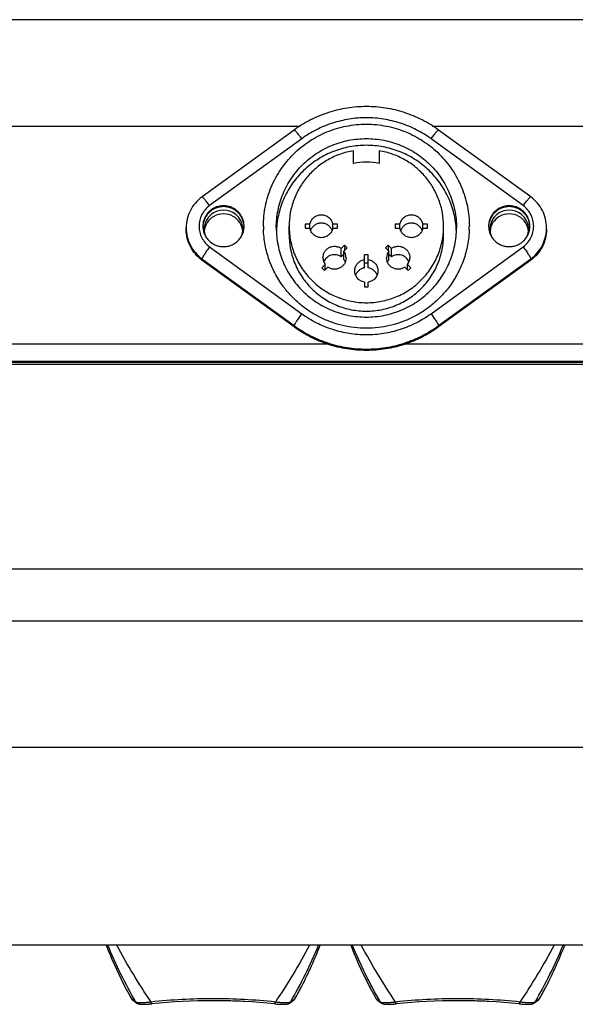
# Model space of a CAD drawing. Units: millimetres. Extents: x 16922 to 18643, y -9887 to -9011.
# Drawn here: x 17324 to 17367, y -9089 to -9013 of the extents above; entities that cross this region are included whole.
import ezdxf

# ---------------------------------------------------------------- set-up
doc = ezdxf.new("R2010")
doc.units = ezdxf.units.MM
doc.header["$LTSCALE"] = 30.734
doc.layers.get('0').update_dxf_attribs({"linetype": 'CONTINUOUS'})
doc.layers.add('02___PRT_ALL_AXES', color=7, linetype='CONTINUOUS')

msp = doc.modelspace()

# ---------------------------------------------------------------- linework, layer by layer
at = {"color": 7, "linetype": 'Continuous'}
for p, q in [((17734.198, -9012.789), (17024.198, -9012.789)), ((17307.828, -9021.064), (17345.567, -9021.064)), ((17355.828, -9021.064), (17604.448, -9021.064)), ((17345.087, -9021.364), (17337.928, -9026.563)), ((17363.467, -9026.563), (17356.308, -9021.364)), ((17345.675, -9022.042), (17338.516, -9027.241)), ((17362.88, -9027.241), (17355.72, -9022.042)), ((17345.948, -9028.692), (17345.948, -9028.99)), ((17346.31, -9028.692), (17345.948, -9028.692)), ((17346.31, -9028.99), (17346.31, -9028.692)), ((17348.085, -9028.99), (17348.085, -9028.692)), ((17348.448, -9028.692), (17348.085, -9028.692)), ((17348.448, -9028.99), (17348.448, -9028.692)), ((17352.948, -9028.692), (17352.948, -9028.99)), ((17353.31, -9028.692), (17352.948, -9028.692)), ((17353.31, -9028.99), (17353.31, -9028.692)), ((17355.085, -9028.99), (17355.085, -9028.692)), ((17355.448, -9028.692), (17355.085, -9028.692)), ((17355.448, -9028.99), (17355.448, -9028.692)), ((17336.698, -9029.076), (17336.698, -9028.971)), ((17345.948, -9028.99), (17346.31, -9028.99)), ((17348.085, -9028.99), (17348.448, -9028.99)), ((17352.948, -9028.99), (17353.31, -9028.99)), ((17355.085, -9028.99), (17355.448, -9028.99)), ((17364.698, -9029.076), (17364.698, -9028.971)), ((17349.001, -9030.313), (17348.744, -9030.567)), ((17349.001, -9030.313), (17349.001, -9030.734)), ((17349.213, -9030.523), (17349.001, -9030.313)), ((17352.395, -9030.313), (17352.183, -9030.523)), ((17352.395, -9030.313), (17352.395, -9030.734)), ((17352.651, -9030.567), (17352.395, -9030.313)), ((17338.516, -9030.44), (17345.675, -9035.639)), ((17348.744, -9031.221), (17348.744, -9030.567)), ((17348.956, -9031.01), (17348.744, -9031.221)), ((17348.956, -9030.777), (17349.213, -9030.523)), ((17348.956, -9031.431), (17348.956, -9030.777)), ((17350.548, -9032.084), (17350.548, -9031.072)), ((17350.848, -9031.072), (17350.548, -9031.072)), ((17350.848, -9032.084), (17350.848, -9031.072)), ((17352.183, -9030.523), (17352.439, -9030.777)), ((17352.439, -9031.431), (17352.439, -9030.777)), ((17352.651, -9031.221), (17352.439, -9031.01)), ((17352.651, -9031.221), (17352.651, -9030.567)), ((17355.72, -9035.639), (17362.88, -9030.44)), ((17337.925, -9031.371), (17337.925, -9031.476)), ((17337.925, -9031.371), (17345.084, -9036.57)), ((17345.084, -9036.674), (17337.925, -9031.476)), ((17347.489, -9031.811), (17347.233, -9032.066)), ((17347.489, -9032.232), (17347.489, -9031.811)), ((17350.848, -9031.725), (17350.548, -9031.725)), ((17353.906, -9032.232), (17353.906, -9031.811)), ((17354.163, -9032.066), (17353.906, -9031.811)), ((17356.311, -9036.57), (17363.47, -9031.371)), ((17363.47, -9031.476), (17356.311, -9036.674)), ((17363.47, -9031.371), (17363.47, -9031.476)), ((17347.233, -9032.066), (17347.445, -9032.276)), ((17347.445, -9032.276), (17347.701, -9032.022)), ((17353.694, -9032.022), (17353.95, -9032.276)), ((17353.95, -9032.276), (17354.163, -9032.066)), ((17350.548, -9033.191), (17350.548, -9033.55)), ((17350.848, -9033.55), (17350.848, -9033.191)), ((17350.548, -9033.55), (17350.848, -9033.55)), ((17345.084, -9036.57), (17345.084, -9036.674)), ((17356.311, -9036.57), (17356.311, -9036.674)), ((17347.674, -9037.999), (17305.721, -9037.999)), ((17652.487, -9037.999), (17353.721, -9037.999)), ((17653.156, -9039.345), (17024.198, -9039.345)), ((17024.198, -9039.398), (17653.182, -9039.398)), ((17653.281, -9039.596), (17024.198, -9039.596)), ((17024.198, -9055.46), (17734.198, -9055.46)), ((17024.198, -9059.523), (17734.198, -9059.523)), ((17734.198, -9069.357), (17024.198, -9069.357)), ((17734.198, -9084.714), (17024.198, -9084.714)), ((17332.535, -9088.951), (17332.449, -9088.888)), ((17332.534, -9088.983), (17332.696, -9089.098)), ((17332.534, -9088.983), (17332.696, -9089.098)), ((17332.545, -9088.959), (17332.535, -9088.951)), ((17332.793, -9089.141), (17332.545, -9088.959)), ((17332.696, -9089.098), (17332.771, -9089.152)), ((17332.696, -9089.098), (17332.771, -9089.152)), ((17332.771, -9089.152), (17332.871, -9089.224)), ((17334.017, -9089.278), (17334.022, -9089.277)), ((17344.724, -9089.224), (17344.824, -9089.152)), ((17344.724, -9089.224), (17344.753, -9089.203)), ((17344.724, -9089.224), (17344.724, -9089.224)), ((17344.753, -9089.203), (17344.824, -9089.152)), ((17345.05, -9088.959), (17344.802, -9089.141)), ((17344.824, -9089.152), (17344.9, -9089.098)), ((17344.9, -9089.098), (17345.061, -9088.983)), ((17345.146, -9088.888), (17345.05, -9088.959)), ((17351.535, -9088.951), (17351.449, -9088.888)), ((17351.534, -9088.983), (17351.696, -9089.098)), ((17351.534, -9088.983), (17351.696, -9089.098)), ((17351.545, -9088.959), (17351.535, -9088.951)), ((17351.793, -9089.141), (17351.545, -9088.959)), ((17351.696, -9089.098), (17351.771, -9089.152)), ((17351.696, -9089.098), (17351.771, -9089.152)), ((17351.771, -9089.152), (17351.871, -9089.224)), ((17353.017, -9089.278), (17353.022, -9089.277)), ((17363.724, -9089.224), (17363.824, -9089.152)), ((17363.724, -9089.224), (17363.753, -9089.203)), ((17363.724, -9089.224), (17363.724, -9089.224)), ((17363.753, -9089.203), (17363.824, -9089.152)), ((17364.05, -9088.959), (17363.802, -9089.141)), ((17363.824, -9089.152), (17363.9, -9089.098)), ((17363.9, -9089.098), (17364.061, -9088.983)), ((17364.146, -9088.888), (17364.05, -9088.959))]:
    msp.add_line(p, q, dxfattribs=at)
for centre, radius, start, end in [((17339.598, -9029.1), 1.511, 51.74969, 128.25031), ((17361.798, -9029.1), 1.511, 51.74969, 128.25031), ((17350.545, -9028.841), 7.847, 180.00061, 181.79759), ((17350.85, -9028.841), 7.847, 358.20241, 359.99939), ((17339.552, -9029.076), 1.454, 180.02105, 186.31907), ((17339.643, -9029.076), 1.454, 353.68093, 359.97895), ((17350.588, -9029.495), 6.89, 175.65629, 177.86666), ((17350.807, -9029.495), 6.89, 2.13339, 4.34371), ((17361.752, -9029.076), 1.454, 180.02105, 186.31907), ((17361.843, -9029.076), 1.454, 353.68093, 359.97895), ((17361.753, -9028.971), 2.944, 357.97732, 359.99946), ((17348.236, -9031.295), 0.887, 0.0156, 35.67447), ((17353.159, -9031.295), 0.887, 144.32553, 179.9844), ((17348.21, -9031.294), 0.887, 180.0156, 215.67447), ((17348.229, -9031.952), 0.894, 21.8467, 35.61214), ((17353.166, -9031.952), 0.894, 144.38786, 158.1533), ((17353.186, -9031.294), 0.887, 324.32553, 359.9844), ((17332.71, -9088.739), 0.3, 209.74144, 234.27158), ((17333.001, -9088.776), 0.425, 252.49926, 253.29074), ((17332.896, -9078.097), 11.236, 274.8997, 275.72592), ((17338.798, -9137.051), 48.012, 84.28486, 95.71514), ((17338.797, -9136.945), 47.906, 88.54485, 89.99938), ((17338.795, -9137.06), 48.02, 87.10711, 88.54539), ((17344.375, -9088.43), 0.883, 279.17526, 280.12198), ((17344.886, -9088.739), 0.3, 305.73865, 330.24741), ((17351.71, -9088.739), 0.3, 209.74144, 234.27158), ((17352.001, -9088.776), 0.425, 252.49926, 253.29074), ((17351.896, -9078.097), 11.236, 274.8997, 275.72592), ((17357.798, -9137.051), 48.012, 84.28486, 95.71514), ((17357.797, -9136.945), 47.906, 88.54485, 89.99938), ((17357.795, -9137.06), 48.02, 87.10711, 88.54539), ((17363.375, -9088.43), 0.883, 279.17526, 280.12198), ((17363.886, -9088.739), 0.3, 305.73865, 330.24741)]:
    msp.add_arc(centre, radius, start, end, dxfattribs=at)
for points, knots in [([(17356.308, -9021.364), (17355.905, -9021.071), (17355.049, -9020.547), (17353.661, -9019.973), (17352.198, -9019.623), (17350.698, -9019.505), (17349.198, -9019.623), (17347.735, -9019.973), (17346.346, -9020.547), (17345.491, -9021.071), (17345.087, -9021.364)], [0, 0, 0, 0, 0.12487, 0.249844, 0.374902, 0.5, 0.625099, 0.750156, 0.87513, 1, 1, 1, 1]), ([(17355.72, -9022.042), (17355.359, -9021.78), (17354.594, -9021.312), (17353.351, -9020.798), (17352.041, -9020.484), (17350.698, -9020.379), (17349.355, -9020.484), (17348.045, -9020.798), (17346.801, -9021.312), (17346.036, -9021.78), (17345.675, -9022.042)], [0, 0, 0, 0, 0.124837, 0.249805, 0.374877, 0.5, 0.625123, 0.750195, 0.875163, 1, 1, 1, 1]), ([(17342.698, -9028.841), (17342.698, -9028.581), (17342.723, -9028.062), (17342.839, -9027.291), (17343.03, -9026.535), (17343.383, -9025.556), (17344.004, -9024.405), (17344.839, -9023.397), (17345.615, -9022.7), (17346.246, -9022.235), (17346.921, -9021.835), (17347.868, -9021.39), (17349.128, -9021.012), (17350.698, -9020.858), (17352.268, -9021.012), (17353.527, -9021.39), (17354.475, -9021.835), (17355.149, -9022.235), (17355.781, -9022.7), (17356.557, -9023.397), (17357.392, -9024.405), (17358.012, -9025.556), (17358.365, -9026.535), (17358.557, -9027.291), (17358.672, -9028.062), (17358.698, -9028.581), (17358.698, -9028.841)], [0, 0, 0, 0, 0.031128, 0.062276, 0.093425, 0.124588, 0.186902, 0.249312, 0.280594, 0.311902, 0.343234, 0.374588, 0.437274, 0.5, 0.562726, 0.625412, 0.656766, 0.688098, 0.719406, 0.750688, 0.813098, 0.875412, 0.906575, 0.937724, 0.968872, 1, 1, 1, 1]), ([(17345.675, -9022.042), (17345.639, -9021.994), (17345.57, -9021.901), (17345.467, -9021.768), (17345.371, -9021.649), (17345.286, -9021.547), (17345.213, -9021.466), (17345.162, -9021.413), (17345.129, -9021.383), (17345.113, -9021.371), (17345.102, -9021.365), (17345.095, -9021.363), (17345.09, -9021.362), (17345.087, -9021.364)], [0, 0, 0, 0, 0.198273, 0.386151, 0.557257, 0.706043, 0.827598, 0.918065, 0.9508, 0.974999, 0.983955, 0.99092, 1, 1, 1, 1]), ([(17355.72, -9022.042), (17355.756, -9021.994), (17355.826, -9021.901), (17355.929, -9021.768), (17356.024, -9021.649), (17356.11, -9021.547), (17356.182, -9021.466), (17356.233, -9021.413), (17356.267, -9021.383), (17356.283, -9021.371), (17356.293, -9021.365), (17356.3, -9021.363), (17356.306, -9021.362), (17356.308, -9021.364)], [0, 0, 0, 0, 0.198273, 0.386151, 0.557257, 0.706043, 0.827598, 0.918065, 0.9508, 0.974999, 0.983955, 0.99092, 1, 1, 1, 1]), ([(17343.698, -9028.971), (17343.698, -9028.518), (17343.766, -9027.835), (17343.988, -9026.954), (17344.297, -9026.098), (17344.84, -9025.09), (17345.571, -9024.208), (17346.25, -9023.598), (17346.803, -9023.192), (17347.393, -9022.841), (17348.222, -9022.452), (17349.324, -9022.121), (17350.698, -9021.987), (17352.072, -9022.121), (17353.174, -9022.452), (17354.003, -9022.841), (17354.593, -9023.192), (17355.145, -9023.598), (17355.824, -9024.208), (17356.555, -9025.09), (17357.098, -9026.098), (17357.407, -9026.954), (17357.63, -9027.835), (17357.698, -9028.518), (17357.698, -9028.971)], [0, 0, 0, 0, 0.06221, 0.093363, 0.124531, 0.186854, 0.249274, 0.28056, 0.311873, 0.34321, 0.374569, 0.437265, 0.5, 0.562735, 0.625431, 0.65679, 0.688127, 0.71944, 0.750726, 0.813146, 0.875469, 0.906637, 0.93779, 1, 1, 1, 1]), ([(17357.678, -9028.973), (17357.662, -9028.758), (17357.608, -9028.328), (17357.468, -9027.693), (17357.269, -9027.074), (17356.927, -9026.278), (17356.361, -9025.347), (17355.631, -9024.537), (17354.964, -9023.98), (17354.247, -9023.485), (17353.269, -9022.996), (17352.006, -9022.635), (17350.698, -9022.514), (17349.389, -9022.635), (17348.127, -9022.996), (17347.148, -9023.485), (17346.431, -9023.98), (17345.765, -9024.537), (17345.034, -9025.347), (17344.468, -9026.278), (17344.126, -9027.074), (17343.927, -9027.693), (17343.787, -9028.328), (17343.734, -9028.758), (17343.717, -9028.973)], [0, 0, 0, 0, 0.031144, 0.062287, 0.093438, 0.124609, 0.186943, 0.249373, 0.280659, 0.31197, 0.37459, 0.437277, 0.5, 0.562723, 0.62541, 0.68803, 0.719341, 0.750627, 0.813057, 0.875391, 0.906562, 0.937713, 0.968856, 1, 1, 1, 1]), ([(17337.928, -9026.563), (17337.739, -9026.7), (17337.392, -9027.02), (17336.999, -9027.607), (17336.753, -9028.27), (17336.698, -9028.738), (17336.698, -9028.971)], [0, 0, 0, 0, 0.25029, 0.500339, 0.750208, 1, 1, 1, 1]), ([(17338.516, -9027.241), (17338.48, -9027.193), (17338.411, -9027.1), (17338.308, -9026.967), (17338.212, -9026.848), (17338.127, -9026.746), (17338.054, -9026.664), (17338.003, -9026.611), (17337.969, -9026.582), (17337.954, -9026.57), (17337.943, -9026.564), (17337.936, -9026.561), (17337.93, -9026.561), (17337.928, -9026.563)], [0, 0, 0, 0, 0.198273, 0.386151, 0.557257, 0.706043, 0.827598, 0.918065, 0.9508, 0.974999, 0.983955, 0.99092, 1, 1, 1, 1]), ([(17362.88, -9027.241), (17362.915, -9027.193), (17362.985, -9027.1), (17363.088, -9026.967), (17363.183, -9026.848), (17363.269, -9026.746), (17363.341, -9026.664), (17363.393, -9026.611), (17363.426, -9026.582), (17363.442, -9026.57), (17363.452, -9026.564), (17363.459, -9026.561), (17363.465, -9026.561), (17363.467, -9026.563)], [0, 0, 0, 0, 0.198273, 0.386151, 0.557257, 0.706043, 0.827598, 0.918065, 0.9508, 0.974999, 0.983955, 0.99092, 1, 1, 1, 1]), ([(17364.698, -9028.971), (17364.698, -9028.738), (17364.642, -9028.27), (17364.397, -9027.607), (17364.003, -9027.02), (17363.656, -9026.7), (17363.467, -9026.563)], [0, 0, 0, 0, 0.249792, 0.499661, 0.749709, 1, 1, 1, 1]), ([(17338.516, -9027.241), (17338.39, -9027.333), (17338.159, -9027.545), (17337.898, -9027.935), (17337.735, -9028.375), (17337.679, -9028.841), (17337.735, -9029.306), (17337.898, -9029.746), (17338.159, -9030.136), (17338.39, -9030.349), (17338.516, -9030.44)], [0, 0, 0, 0, 0.125321, 0.250382, 0.375249, 0.5, 0.624751, 0.749618, 0.874679, 1, 1, 1, 1]), ([(17362.88, -9030.44), (17363.005, -9030.349), (17363.236, -9030.136), (17363.498, -9029.746), (17363.661, -9029.306), (17363.716, -9028.841), (17363.661, -9028.375), (17363.498, -9027.935), (17363.236, -9027.545), (17363.005, -9027.333), (17362.88, -9027.241)], [0, 0, 0, 0, 0.125321, 0.250382, 0.375249, 0.5, 0.624751, 0.749618, 0.874679, 1, 1, 1, 1]), ([(17338.848, -9028.078), (17338.643, -9028.195), (17338.285, -9028.531), (17338.126, -9028.996), (17338.104, -9029.23)], [0, 0, 0, 0, 0.500453, 1, 1, 1, 1]), ([(17341.091, -9029.23), (17341.069, -9028.996), (17340.91, -9028.531), (17340.552, -9028.195), (17340.348, -9028.078)], [0, 0, 0, 0, 0.499547, 1, 1, 1, 1]), ([(17346.31, -9028.692), (17346.328, -9028.59), (17346.4, -9028.389), (17346.605, -9028.145), (17346.882, -9027.985), (17347.198, -9027.93), (17347.513, -9027.985), (17347.79, -9028.145), (17347.995, -9028.389), (17348.068, -9028.59), (17348.085, -9028.692)], [0, 0, 0, 0, 0.12453, 0.249354, 0.374559, 0.5, 0.625441, 0.750646, 0.87547, 1, 1, 1, 1]), ([(17353.31, -9028.692), (17353.328, -9028.59), (17353.4, -9028.389), (17353.605, -9028.145), (17353.882, -9027.985), (17354.198, -9027.93), (17354.513, -9027.985), (17354.79, -9028.145), (17354.995, -9028.389), (17355.068, -9028.59), (17355.085, -9028.692)], [0, 0, 0, 0, 0.12453, 0.249354, 0.374559, 0.5, 0.625441, 0.750646, 0.87547, 1, 1, 1, 1]), ([(17361.048, -9028.078), (17360.843, -9028.195), (17360.485, -9028.531), (17360.326, -9028.996), (17360.304, -9029.23)], [0, 0, 0, 0, 0.500453, 1, 1, 1, 1]), ([(17363.291, -9029.23), (17363.269, -9028.996), (17363.11, -9028.531), (17362.752, -9028.195), (17362.548, -9028.078)], [0, 0, 0, 0, 0.499547, 1, 1, 1, 1]), ([(17348.033, -9029.162), (17348, -9029.08), (17347.931, -9028.964), (17347.809, -9028.835), (17347.669, -9028.725), (17347.465, -9028.628), (17347.198, -9028.589), (17346.93, -9028.628), (17346.727, -9028.725), (17346.586, -9028.835), (17346.464, -9028.964), (17346.395, -9029.08), (17346.362, -9029.162)], [0, 0, 0, 0, 0.124503, 0.187033, 0.249646, 0.374735, 0.5, 0.625265, 0.750354, 0.812967, 0.875497, 1, 1, 1, 1]), ([(17355.033, -9029.162), (17355, -9029.08), (17354.931, -9028.964), (17354.809, -9028.835), (17354.669, -9028.725), (17354.465, -9028.628), (17354.198, -9028.589), (17353.93, -9028.628), (17353.727, -9028.725), (17353.586, -9028.835), (17353.464, -9028.964), (17353.395, -9029.08), (17353.362, -9029.162)], [0, 0, 0, 0, 0.124503, 0.187033, 0.249646, 0.374735, 0.5, 0.625265, 0.750354, 0.812967, 0.875497, 1, 1, 1, 1]), ([(17336.698, -9028.971), (17336.698, -9029.204), (17336.753, -9029.67), (17336.998, -9030.33), (17337.39, -9030.915), (17337.736, -9031.234), (17337.925, -9031.371)], [0, 0, 0, 0, 0.249502, 0.499235, 0.749357, 1, 1, 1, 1]), ([(17337.925, -9031.476), (17337.736, -9031.338), (17337.39, -9031.019), (17336.998, -9030.434), (17336.753, -9029.775), (17336.698, -9029.308), (17336.698, -9029.076)], [0, 0, 0, 0, 0.250642, 0.500764, 0.750499, 1, 1, 1, 1]), ([(17344.329, -9033.64), (17344.079, -9033.315), (17343.631, -9032.625), (17343.127, -9031.5), (17342.804, -9030.312), (17342.714, -9029.495), (17342.702, -9029.087)], [0, 0, 0, 0, 0.250336, 0.500395, 0.750231, 1, 1, 1, 1]), ([(17343.698, -9028.971), (17343.698, -9029.424), (17343.766, -9030.106), (17343.988, -9030.986), (17344.297, -9031.84), (17344.839, -9032.846), (17345.569, -9033.727), (17346.248, -9034.337), (17346.801, -9034.743), (17347.391, -9035.093), (17348.22, -9035.482), (17349.323, -9035.814), (17350.698, -9035.948), (17352.072, -9035.814), (17353.175, -9035.482), (17354.004, -9035.093), (17354.595, -9034.743), (17355.147, -9034.337), (17355.826, -9033.727), (17356.556, -9032.846), (17357.099, -9031.84), (17357.407, -9030.986), (17357.63, -9030.106), (17357.698, -9029.424), (17357.698, -9028.971)], [0, 0, 0, 0, 0.062128, 0.093244, 0.12438, 0.186658, 0.249061, 0.280352, 0.311677, 0.343034, 0.37442, 0.437184, 0.5, 0.562816, 0.62558, 0.656965, 0.688322, 0.719647, 0.750939, 0.813342, 0.87562, 0.906756, 0.937872, 1, 1, 1, 1]), ([(17348.085, -9028.99), (17348.068, -9029.092), (17347.995, -9029.293), (17347.79, -9029.537), (17347.513, -9029.696), (17347.198, -9029.752), (17346.882, -9029.696), (17346.605, -9029.537), (17346.4, -9029.293), (17346.328, -9029.092), (17346.31, -9028.99)], [0, 0, 0, 0, 0.12453, 0.249354, 0.374559, 0.5, 0.625441, 0.750646, 0.87547, 1, 1, 1, 1]), ([(17355.085, -9028.99), (17355.068, -9029.092), (17354.995, -9029.293), (17354.79, -9029.537), (17354.513, -9029.696), (17354.198, -9029.752), (17353.882, -9029.696), (17353.605, -9029.537), (17353.4, -9029.293), (17353.328, -9029.092), (17353.31, -9028.99)], [0, 0, 0, 0, 0.12453, 0.249354, 0.374559, 0.5, 0.625441, 0.750646, 0.87547, 1, 1, 1, 1]), ([(17358.694, -9029.087), (17358.681, -9029.495), (17358.591, -9030.312), (17358.268, -9031.5), (17357.765, -9032.625), (17357.316, -9033.315), (17357.067, -9033.64)], [0, 0, 0, 0, 0.249769, 0.499605, 0.749664, 1, 1, 1, 1]), ([(17363.47, -9031.371), (17363.652, -9031.239), (17363.987, -9030.933), (17364.372, -9030.375), (17364.621, -9029.746), (17364.688, -9029.299), (17364.696, -9029.075)], [0, 0, 0, 0, 0.250631, 0.500758, 0.750502, 1, 1, 1, 1]), ([(17364.698, -9029.076), (17364.698, -9029.308), (17364.642, -9029.775), (17364.398, -9030.434), (17364.005, -9031.019), (17363.659, -9031.338), (17363.47, -9031.476)], [0, 0, 0, 0, 0.249501, 0.499236, 0.749358, 1, 1, 1, 1]), ([(17347.323, -9031.294), (17347.323, -9031.213), (17347.345, -9031.05), (17347.445, -9030.824), (17347.602, -9030.633), (17347.805, -9030.491), (17348.039, -9030.409), (17348.287, -9030.393), (17348.53, -9030.444), (17348.677, -9030.52), (17348.744, -9030.567)], [0, 0, 0, 0, 0.124367, 0.248881, 0.373655, 0.498719, 0.624019, 0.749437, 0.874804, 1, 1, 1, 1]), ([(17352.651, -9030.567), (17352.718, -9030.52), (17352.865, -9030.444), (17353.108, -9030.393), (17353.356, -9030.409), (17353.59, -9030.491), (17353.794, -9030.633), (17353.951, -9030.824), (17354.05, -9031.05), (17354.073, -9031.213), (17354.073, -9031.294)], [0, 0, 0, 0, 0.125196, 0.250563, 0.375981, 0.501281, 0.626345, 0.751119, 0.875633, 1, 1, 1, 1]), ([(17338.516, -9030.44), (17338.477, -9030.493), (17338.401, -9030.598), (17338.291, -9030.753), (17338.19, -9030.902), (17338.102, -9031.037), (17338.038, -9031.14), (17337.996, -9031.213), (17337.971, -9031.257), (17337.951, -9031.296), (17337.937, -9031.327), (17337.928, -9031.351), (17337.925, -9031.365), (17337.925, -9031.371)], [0, 0, 0, 0, 0.177275, 0.351472, 0.51586, 0.664232, 0.790933, 0.84464, 0.891225, 0.930285, 0.961511, 0.984717, 1, 1, 1, 1]), ([(17348.744, -9031.221), (17348.689, -9031.182), (17348.569, -9031.116), (17348.371, -9031.06), (17348.166, -9031.05), (17347.964, -9031.085), (17347.775, -9031.165), (17347.609, -9031.285), (17347.474, -9031.439), (17347.41, -9031.559), (17347.385, -9031.622)], [0, 0, 0, 0, 0.125032, 0.250266, 0.375548, 0.500812, 0.62594, 0.750862, 0.875543, 1, 1, 1, 1]), ([(17354.01, -9031.622), (17353.986, -9031.559), (17353.921, -9031.439), (17353.787, -9031.285), (17353.62, -9031.165), (17353.432, -9031.085), (17353.229, -9031.05), (17353.024, -9031.06), (17352.827, -9031.116), (17352.707, -9031.182), (17352.651, -9031.221)], [0, 0, 0, 0, 0.124457, 0.249138, 0.37406, 0.499188, 0.624452, 0.749734, 0.874968, 1, 1, 1, 1]), ([(17362.88, -9030.44), (17362.918, -9030.493), (17362.995, -9030.598), (17363.104, -9030.753), (17363.205, -9030.902), (17363.294, -9031.037), (17363.357, -9031.14), (17363.4, -9031.213), (17363.424, -9031.257), (17363.444, -9031.296), (17363.458, -9031.327), (17363.467, -9031.351), (17363.47, -9031.365), (17363.47, -9031.371)], [0, 0, 0, 0, 0.177275, 0.351472, 0.51586, 0.664232, 0.790933, 0.84464, 0.891225, 0.930285, 0.961511, 0.984717, 1, 1, 1, 1]), ([(17349.123, -9031.294), (17349.123, -9031.376), (17349.1, -9031.539), (17349.001, -9031.765), (17348.844, -9031.956), (17348.641, -9032.097), (17348.406, -9032.179), (17348.158, -9032.196), (17347.915, -9032.145), (17347.768, -9032.069), (17347.701, -9032.022)], [0, 0, 0, 0, 0.124367, 0.248881, 0.373655, 0.498719, 0.624019, 0.749437, 0.874804, 1, 1, 1, 1]), ([(17349.798, -9032.311), (17349.798, -9032.207), (17349.835, -9031.997), (17349.996, -9031.723), (17350.243, -9031.519), (17350.445, -9031.448), (17350.548, -9031.431)], [0, 0, 0, 0, 0.249116, 0.498712, 0.749016, 1, 1, 1, 1]), ([(17350.848, -9031.431), (17350.951, -9031.448), (17351.153, -9031.519), (17351.399, -9031.723), (17351.56, -9031.997), (17351.598, -9032.207), (17351.598, -9032.311)], [0, 0, 0, 0, 0.250984, 0.501288, 0.750884, 1, 1, 1, 1]), ([(17353.694, -9032.022), (17353.627, -9032.069), (17353.48, -9032.145), (17353.237, -9032.196), (17352.989, -9032.179), (17352.755, -9032.097), (17352.552, -9031.956), (17352.394, -9031.765), (17352.295, -9031.539), (17352.273, -9031.376), (17352.273, -9031.294)], [0, 0, 0, 0, 0.125196, 0.250563, 0.375981, 0.501281, 0.626345, 0.751119, 0.875633, 1, 1, 1, 1]), ([(17350.548, -9033.191), (17350.445, -9033.173), (17350.243, -9033.102), (17349.996, -9032.899), (17349.835, -9032.624), (17349.798, -9032.415), (17349.798, -9032.311)], [0, 0, 0, 0, 0.250984, 0.501288, 0.750884, 1, 1, 1, 1]), ([(17350.548, -9032.084), (17350.472, -9032.097), (17350.323, -9032.142), (17350.125, -9032.263), (17349.964, -9032.431), (17349.889, -9032.566), (17349.86, -9032.637)], [0, 0, 0, 0, 0.250706, 0.501, 0.750762, 1, 1, 1, 1]), ([(17351.535, -9032.637), (17351.507, -9032.566), (17351.432, -9032.431), (17351.271, -9032.263), (17351.072, -9032.142), (17350.923, -9032.097), (17350.848, -9032.084)], [0, 0, 0, 0, 0.249238, 0.499, 0.749294, 1, 1, 1, 1]), ([(17351.598, -9032.311), (17351.598, -9032.415), (17351.56, -9032.624), (17351.399, -9032.899), (17351.153, -9033.102), (17350.951, -9033.173), (17350.848, -9033.191)], [0, 0, 0, 0, 0.249116, 0.498712, 0.749016, 1, 1, 1, 1]), ([(17357.067, -9033.64), (17356.881, -9033.882), (17356.481, -9034.346), (17355.805, -9034.968), (17355.061, -9035.509), (17354.26, -9035.962), (17353.411, -9036.321), (17352.233, -9036.666), (17350.698, -9036.843), (17349.162, -9036.666), (17347.984, -9036.321), (17347.135, -9035.962), (17346.334, -9035.509), (17345.59, -9034.968), (17344.914, -9034.346), (17344.514, -9033.882), (17344.329, -9033.64)], [0, 0, 0, 0, 0.062343, 0.124748, 0.187213, 0.249735, 0.312306, 0.374916, 0.5, 0.625084, 0.687694, 0.750265, 0.812787, 0.875252, 0.937657, 1, 1, 1, 1]), ([(17345.675, -9035.639), (17345.636, -9035.692), (17345.56, -9035.797), (17345.45, -9035.952), (17345.349, -9036.1), (17345.261, -9036.236), (17345.197, -9036.339), (17345.155, -9036.411), (17345.13, -9036.456), (17345.111, -9036.495), (17345.096, -9036.526), (17345.087, -9036.55), (17345.084, -9036.564), (17345.084, -9036.57)], [0, 0, 0, 0, 0.177275, 0.351472, 0.51586, 0.664232, 0.790933, 0.84464, 0.891225, 0.930285, 0.961511, 0.984717, 1, 1, 1, 1]), ([(17345.675, -9035.639), (17346.036, -9035.901), (17346.801, -9036.37), (17348.045, -9036.884), (17349.355, -9037.198), (17350.698, -9037.303), (17352.041, -9037.198), (17353.351, -9036.884), (17354.594, -9036.37), (17355.359, -9035.901), (17355.72, -9035.639)], [0, 0, 0, 0, 0.124837, 0.249805, 0.374877, 0.5, 0.625123, 0.750195, 0.875163, 1, 1, 1, 1]), ([(17355.72, -9035.639), (17355.759, -9035.692), (17355.835, -9035.797), (17355.945, -9035.952), (17356.046, -9036.1), (17356.134, -9036.236), (17356.198, -9036.339), (17356.24, -9036.411), (17356.265, -9036.456), (17356.285, -9036.495), (17356.299, -9036.526), (17356.308, -9036.55), (17356.311, -9036.564), (17356.311, -9036.57)], [0, 0, 0, 0, 0.177275, 0.351472, 0.51586, 0.664232, 0.790933, 0.84464, 0.891225, 0.930285, 0.961511, 0.984717, 1, 1, 1, 1]), ([(17345.084, -9036.57), (17345.488, -9036.863), (17346.343, -9037.387), (17347.733, -9037.961), (17349.197, -9038.311), (17350.698, -9038.429), (17352.199, -9038.311), (17353.663, -9037.961), (17355.052, -9037.387), (17355.908, -9036.863), (17356.311, -9036.57)], [0, 0, 0, 0, 0.124837, 0.249805, 0.374877, 0.5, 0.625123, 0.750195, 0.875163, 1, 1, 1, 1]), ([(17356.311, -9036.674), (17355.908, -9036.967), (17355.052, -9037.491), (17353.663, -9038.065), (17352.199, -9038.416), (17350.698, -9038.534), (17349.197, -9038.416), (17347.733, -9038.065), (17346.343, -9037.491), (17345.488, -9036.967), (17345.084, -9036.674)], [0, 0, 0, 0, 0.124835, 0.249806, 0.374877, 0.5, 0.625123, 0.750194, 0.875165, 1, 1, 1, 1]), ([(17330.484, -9084.715), (17330.625, -9085.081), (17331.202, -9086.508), (17331.882, -9087.893), (17332.449, -9088.888)], [0, 0, 0, 0, 0.25535, 1, 1, 1, 1]), ([(17332.793, -9089.141), (17332.38, -9088.437), (17331.601, -9086.985), (17330.925, -9085.483), (17330.608, -9084.715)], [0, 0, 0, 0, 0.495316, 1, 1, 1, 1]), ([(17333.968, -9089.141), (17333.493, -9088.433), (17332.564, -9086.982), (17331.716, -9085.482), (17331.306, -9084.714)], [0, 0, 0, 0, 0.49452, 1, 1, 1, 1]), ([(17346.289, -9084.714), (17345.879, -9085.482), (17345.03, -9086.981), (17344.105, -9088.435), (17343.628, -9089.14)], [0, 0, 0, 0, 0.50548, 1, 1, 1, 1]), ([(17344.802, -9089.14), (17345.215, -9088.437), (17345.994, -9086.985), (17346.67, -9085.483), (17346.987, -9084.714)], [0, 0, 0, 0, 0.495319, 1, 1, 1, 1]), ([(17345.146, -9088.888), (17345.333, -9088.561), (17346.067, -9087.209), (17346.695, -9085.8), (17347.111, -9084.715)], [0, 0, 0, 0, 0.24471, 1, 1, 1, 1]), ([(17349.484, -9084.715), (17349.625, -9085.081), (17350.202, -9086.508), (17350.882, -9087.893), (17351.449, -9088.888)], [0, 0, 0, 0, 0.25535, 1, 1, 1, 1]), ([(17351.793, -9089.141), (17351.38, -9088.437), (17350.601, -9086.985), (17349.925, -9085.483), (17349.608, -9084.715)], [0, 0, 0, 0, 0.495316, 1, 1, 1, 1]), ([(17352.968, -9089.141), (17352.493, -9088.433), (17351.564, -9086.982), (17350.716, -9085.482), (17350.306, -9084.714)], [0, 0, 0, 0, 0.49452, 1, 1, 1, 1]), ([(17365.289, -9084.714), (17364.879, -9085.482), (17364.03, -9086.981), (17363.105, -9088.435), (17362.628, -9089.14)], [0, 0, 0, 0, 0.50548, 1, 1, 1, 1]), ([(17363.802, -9089.14), (17364.215, -9088.437), (17364.994, -9086.985), (17365.67, -9085.483), (17365.987, -9084.714)], [0, 0, 0, 0, 0.495319, 1, 1, 1, 1]), ([(17364.146, -9088.888), (17364.333, -9088.561), (17365.067, -9087.209), (17365.695, -9085.8), (17366.111, -9084.715)], [0, 0, 0, 0, 0.24471, 1, 1, 1, 1]), ([(17332.873, -9089.181), (17332.857, -9089.176), (17332.829, -9089.165), (17332.803, -9089.149), (17332.793, -9089.14)], [0, 0, 0, 0, 0.560045, 1, 1, 1, 1]), ([(17332.872, -9089.224), (17332.903, -9089.246), (17332.968, -9089.278), (17333.037, -9089.294), (17333.069, -9089.299)], [0, 0, 0, 0, 0.542088, 1, 1, 1, 1]), ([(17332.871, -9089.224), (17332.89, -9089.237), (17332.926, -9089.258), (17332.998, -9089.285), (17333.089, -9089.305), (17333.204, -9089.316), (17333.335, -9089.319), (17333.485, -9089.317), (17333.714, -9089.306), (17333.893, -9089.29), (17334.017, -9089.278)], [0, 0, 0, 0, 0.057571, 0.10766, 0.198588, 0.295387, 0.407362, 0.536508, 0.680897, 1, 1, 1, 1]), ([(17333.967, -9089.14), (17333.852, -9089.159), (17333.634, -9089.19), (17333.368, -9089.213), (17333.18, -9089.217), (17333.062, -9089.213), (17332.963, -9089.203), (17332.904, -9089.191), (17332.878, -9089.183)], [0, 0, 0, 0, 0.319209, 0.604351, 0.727853, 0.835715, 0.926597, 1, 1, 1, 1]), ([(17334.017, -9089.278), (17334.015, -9089.278), (17334.01, -9089.276), (17334.004, -9089.268), (17333.998, -9089.257), (17333.992, -9089.241), (17333.986, -9089.221), (17333.977, -9089.187), (17333.971, -9089.16), (17333.967, -9089.141)], [0, 0, 0, 0, 0.038681, 0.097944, 0.183988, 0.297678, 0.438176, 0.60385, 1, 1, 1, 1]), ([(17343.628, -9089.141), (17342.828, -9089.056), (17341.219, -9088.93), (17338.798, -9088.867), (17336.376, -9088.93), (17334.767, -9089.056), (17333.968, -9089.141)], [0, 0, 0, 0, 0.249369, 0.5, 0.750631, 1, 1, 1, 1]), ([(17343.579, -9089.278), (17343.581, -9089.278), (17343.586, -9089.276), (17343.591, -9089.268), (17343.597, -9089.257), (17343.603, -9089.241), (17343.61, -9089.221), (17343.619, -9089.187), (17343.624, -9089.16), (17343.628, -9089.14)], [0, 0, 0, 0, 0.03868, 0.097952, 0.184006, 0.297704, 0.438205, 0.60388, 1, 1, 1, 1]), ([(17343.579, -9089.278), (17343.702, -9089.29), (17343.881, -9089.306), (17344.11, -9089.317), (17344.26, -9089.319), (17344.391, -9089.316), (17344.507, -9089.305), (17344.597, -9089.285), (17344.669, -9089.258), (17344.706, -9089.237), (17344.724, -9089.224)], [0, 0, 0, 0, 0.319131, 0.463529, 0.592682, 0.704699, 0.801452, 0.892523, 0.9425, 1, 1, 1, 1]), ([(17344.714, -9089.184), (17344.688, -9089.191), (17344.629, -9089.203), (17344.53, -9089.214), (17344.413, -9089.217), (17344.224, -9089.213), (17343.96, -9089.19), (17343.742, -9089.159), (17343.628, -9089.14)], [0, 0, 0, 0, 0.073857, 0.165115, 0.273181, 0.396714, 0.681529, 1, 1, 1, 1]), ([(17344.802, -9089.14), (17344.792, -9089.15), (17344.763, -9089.168), (17344.732, -9089.178), (17344.714, -9089.184)], [0, 0, 0, 0, 0.437626, 1, 1, 1, 1]), ([(17351.873, -9089.181), (17351.857, -9089.176), (17351.829, -9089.165), (17351.803, -9089.149), (17351.793, -9089.14)], [0, 0, 0, 0, 0.560045, 1, 1, 1, 1]), ([(17351.872, -9089.224), (17351.903, -9089.246), (17351.968, -9089.278), (17352.037, -9089.294), (17352.069, -9089.299)], [0, 0, 0, 0, 0.542088, 1, 1, 1, 1]), ([(17351.871, -9089.224), (17351.89, -9089.237), (17351.926, -9089.258), (17351.998, -9089.285), (17352.089, -9089.305), (17352.204, -9089.316), (17352.335, -9089.319), (17352.485, -9089.317), (17352.714, -9089.306), (17352.893, -9089.29), (17353.017, -9089.278)], [0, 0, 0, 0, 0.057571, 0.10766, 0.198588, 0.295387, 0.407362, 0.536508, 0.680897, 1, 1, 1, 1]), ([(17352.967, -9089.14), (17352.852, -9089.159), (17352.634, -9089.19), (17352.368, -9089.213), (17352.18, -9089.217), (17352.062, -9089.213), (17351.963, -9089.203), (17351.904, -9089.191), (17351.878, -9089.183)], [0, 0, 0, 0, 0.319209, 0.604351, 0.727853, 0.835715, 0.926597, 1, 1, 1, 1]), ([(17353.017, -9089.278), (17353.015, -9089.278), (17353.01, -9089.276), (17353.004, -9089.268), (17352.998, -9089.257), (17352.992, -9089.241), (17352.986, -9089.221), (17352.977, -9089.187), (17352.971, -9089.16), (17352.967, -9089.141)], [0, 0, 0, 0, 0.038681, 0.097944, 0.183988, 0.297678, 0.438176, 0.60385, 1, 1, 1, 1]), ([(17362.628, -9089.141), (17361.828, -9089.056), (17360.219, -9088.93), (17357.798, -9088.867), (17355.376, -9088.93), (17353.767, -9089.056), (17352.968, -9089.141)], [0, 0, 0, 0, 0.249369, 0.5, 0.750631, 1, 1, 1, 1]), ([(17362.579, -9089.278), (17362.581, -9089.278), (17362.586, -9089.276), (17362.591, -9089.268), (17362.597, -9089.257), (17362.603, -9089.241), (17362.61, -9089.221), (17362.619, -9089.187), (17362.624, -9089.16), (17362.628, -9089.14)], [0, 0, 0, 0, 0.03868, 0.097952, 0.184006, 0.297704, 0.438205, 0.60388, 1, 1, 1, 1]), ([(17362.579, -9089.278), (17362.702, -9089.29), (17362.881, -9089.306), (17363.11, -9089.317), (17363.26, -9089.319), (17363.391, -9089.316), (17363.507, -9089.305), (17363.597, -9089.285), (17363.669, -9089.258), (17363.706, -9089.237), (17363.724, -9089.224)], [0, 0, 0, 0, 0.319131, 0.463529, 0.592682, 0.704699, 0.801452, 0.892523, 0.9425, 1, 1, 1, 1]), ([(17363.714, -9089.184), (17363.688, -9089.191), (17363.629, -9089.203), (17363.53, -9089.214), (17363.413, -9089.217), (17363.224, -9089.213), (17362.96, -9089.19), (17362.742, -9089.159), (17362.628, -9089.14)], [0, 0, 0, 0, 0.073857, 0.165115, 0.273181, 0.396714, 0.681529, 1, 1, 1, 1]), ([(17363.802, -9089.14), (17363.792, -9089.15), (17363.763, -9089.168), (17363.732, -9089.178), (17363.714, -9089.184)], [0, 0, 0, 0, 0.437626, 1, 1, 1, 1])]:
    msp.add_open_spline(points, degree=3, knots=knots, dxfattribs=at)
for points in [[(17338.662, -9027.913), (17338.489, -9028.051), (17338.343, -9028.232), (17338.246, -9028.431)], [(17339.598, -9027.879), (17339.339, -9027.879), (17339.072, -9027.95), (17338.848, -9028.078)], [(17340.348, -9028.078), (17340.123, -9027.95), (17339.856, -9027.879), (17339.598, -9027.879)], [(17340.949, -9028.431), (17340.853, -9028.232), (17340.707, -9028.051), (17340.533, -9027.913)], [(17360.862, -9027.913), (17360.689, -9028.051), (17360.543, -9028.232), (17360.446, -9028.431)], [(17361.798, -9027.879), (17361.539, -9027.879), (17361.272, -9027.95), (17361.048, -9028.078)], [(17362.548, -9028.078), (17362.323, -9027.95), (17362.056, -9027.879), (17361.798, -9027.879)], [(17363.149, -9028.431), (17363.053, -9028.232), (17362.907, -9028.051), (17362.733, -9027.913)], [(17338.246, -9028.431), (17338.15, -9028.629), (17338.098, -9028.855), (17338.098, -9029.076)], [(17341.098, -9029.076), (17341.098, -9028.855), (17341.045, -9028.629), (17340.949, -9028.431)], [(17360.446, -9028.431), (17360.35, -9028.629), (17360.298, -9028.855), (17360.298, -9029.076)], [(17363.298, -9029.076), (17363.298, -9028.855), (17363.245, -9028.629), (17363.149, -9028.431)], [(17338.107, -9029.236), (17338.125, -9029.403), (17338.173, -9029.57), (17338.246, -9029.721)], [(17340.949, -9029.721), (17341.023, -9029.57), (17341.07, -9029.403), (17341.089, -9029.236)], [(17360.307, -9029.236), (17360.325, -9029.403), (17360.373, -9029.57), (17360.446, -9029.721)], [(17363.149, -9029.721), (17363.223, -9029.57), (17363.27, -9029.403), (17363.289, -9029.236)], [(17332.871, -9089.224), (17332.84, -9089.202), (17332.813, -9089.173), (17332.793, -9089.141)], [(17344.724, -9089.224), (17344.755, -9089.202), (17344.782, -9089.173), (17344.802, -9089.14)], [(17351.871, -9089.224), (17351.84, -9089.202), (17351.813, -9089.173), (17351.793, -9089.141)], [(17363.724, -9089.224), (17363.755, -9089.202), (17363.782, -9089.173), (17363.802, -9089.14)]]:
    msp.add_open_spline(points, degree=3, dxfattribs=at)
at = {"layer": '02___PRT_ALL_AXES', "color": 7, "linetype": 'Continuous'}
for p, q in [((17349.698, -9023.967), (17349.698, -9022.975)), ((17351.698, -9022.975), (17351.698, -9023.967)), ((17344.698, -9029.494), (17344.698, -9028.841)), ((17356.698, -9029.494), (17356.698, -9028.841))]:
    msp.add_line(p, q, dxfattribs=at)
for centre, radius, start, end in [((17350.698, -9028.926), 5.059, 78.59961, 101.40039), ((17339.56, -9028.841), 1.563, 180.00041, 181.20094), ((17339.635, -9028.841), 1.563, 358.79906, 359.99959), ((17361.76, -9028.841), 1.563, 180.00041, 181.20094), ((17361.835, -9028.841), 1.563, 358.79906, 359.99959)]:
    msp.add_arc(centre, radius, start, end, dxfattribs=at)
for points, knots in [([(17349.698, -9022.975), (17349.352, -9023.033), (17348.84, -9023.166), (17348.19, -9023.428), (17347.566, -9023.746), (17346.842, -9024.243), (17346.217, -9024.858), (17345.787, -9025.409), (17345.409, -9025.995), (17345.034, -9026.786), (17344.759, -9027.797), (17344.698, -9028.493), (17344.698, -9028.841)], [0, 0, 0, 0, 0.125504, 0.188278, 0.251006, 0.37623, 0.501268, 0.563777, 0.626241, 0.75093, 0.875498, 1, 1, 1, 1]), ([(17356.698, -9028.841), (17356.698, -9028.493), (17356.636, -9027.797), (17356.361, -9026.786), (17355.987, -9025.995), (17355.608, -9025.409), (17355.179, -9024.858), (17354.553, -9024.243), (17353.829, -9023.746), (17353.205, -9023.428), (17352.555, -9023.166), (17352.043, -9023.033), (17351.698, -9022.975)], [0, 0, 0, 0, 0.124502, 0.24907, 0.373759, 0.436223, 0.498732, 0.62377, 0.748994, 0.811722, 0.874496, 1, 1, 1, 1]), ([(17341.198, -9028.841), (17341.198, -9028.737), (17341.177, -9028.529), (17341.085, -9028.23), (17340.936, -9027.954), (17340.736, -9027.712), (17340.492, -9027.513), (17340.214, -9027.366), (17339.912, -9027.275), (17339.598, -9027.244), (17339.284, -9027.275), (17338.982, -9027.366), (17338.703, -9027.513), (17338.459, -9027.712), (17338.259, -9027.954), (17338.11, -9028.23), (17338.018, -9028.529), (17337.998, -9028.737), (17337.998, -9028.841)], [0, 0, 0, 0, 0.06223, 0.124515, 0.186862, 0.24931, 0.311863, 0.374512, 0.437236, 0.5, 0.562764, 0.625488, 0.688137, 0.75069, 0.813138, 0.875485, 0.93777, 1, 1, 1, 1]), ([(17341.196, -9028.841), (17341.192, -9028.74), (17341.164, -9028.539), (17341.065, -9028.25), (17340.913, -9027.986), (17340.712, -9027.755), (17340.471, -9027.566), (17340.198, -9027.425), (17339.904, -9027.339), (17339.598, -9027.31), (17339.292, -9027.339), (17338.997, -9027.425), (17338.724, -9027.566), (17338.483, -9027.755), (17338.283, -9027.986), (17338.13, -9028.25), (17338.031, -9028.539), (17338.003, -9028.74), (17337.999, -9028.841)], [0, 0, 0, 0, 0.062252, 0.124529, 0.186881, 0.249332, 0.311884, 0.374529, 0.437245, 0.5, 0.562755, 0.625471, 0.688116, 0.750668, 0.813119, 0.875471, 0.937748, 1, 1, 1, 1]), ([(17363.398, -9028.841), (17363.398, -9028.737), (17363.377, -9028.529), (17363.285, -9028.23), (17363.136, -9027.954), (17362.936, -9027.712), (17362.692, -9027.513), (17362.414, -9027.366), (17362.112, -9027.275), (17361.798, -9027.244), (17361.484, -9027.275), (17361.182, -9027.366), (17360.903, -9027.513), (17360.659, -9027.712), (17360.459, -9027.954), (17360.31, -9028.23), (17360.218, -9028.529), (17360.198, -9028.737), (17360.198, -9028.841)], [0, 0, 0, 0, 0.06223, 0.124515, 0.186862, 0.24931, 0.311863, 0.374512, 0.437236, 0.5, 0.562764, 0.625488, 0.688137, 0.75069, 0.813138, 0.875485, 0.93777, 1, 1, 1, 1]), ([(17363.396, -9028.841), (17363.392, -9028.74), (17363.364, -9028.539), (17363.265, -9028.25), (17363.113, -9027.986), (17362.912, -9027.755), (17362.671, -9027.566), (17362.398, -9027.425), (17362.104, -9027.339), (17361.798, -9027.31), (17361.492, -9027.339), (17361.197, -9027.425), (17360.924, -9027.566), (17360.683, -9027.755), (17360.483, -9027.986), (17360.33, -9028.25), (17360.231, -9028.539), (17360.203, -9028.74), (17360.199, -9028.841)], [0, 0, 0, 0, 0.062252, 0.124529, 0.186881, 0.249332, 0.311884, 0.374529, 0.437245, 0.5, 0.562755, 0.625471, 0.688116, 0.750668, 0.813119, 0.875471, 0.937748, 1, 1, 1, 1]), ([(17337.998, -9028.874), (17338, -9028.976), (17338.025, -9029.181), (17338.12, -9029.475), (17338.271, -9029.745), (17338.471, -9029.981), (17338.714, -9030.175), (17338.989, -9030.319), (17339.288, -9030.407), (17339.598, -9030.437), (17339.908, -9030.407), (17340.206, -9030.319), (17340.482, -9030.175), (17340.724, -9029.981), (17340.925, -9029.745), (17341.075, -9029.475), (17341.171, -9029.181), (17341.195, -9028.976), (17341.197, -9028.874)], [0, 0, 0, 0, 0.062243, 0.124523, 0.186872, 0.249322, 0.311874, 0.374521, 0.437241, 0.5, 0.562759, 0.625479, 0.688126, 0.750678, 0.813128, 0.875477, 0.937757, 1, 1, 1, 1]), ([(17344.698, -9028.841), (17344.698, -9029.035), (17344.717, -9029.425), (17344.804, -9030.003), (17344.947, -9030.571), (17345.212, -9031.304), (17345.677, -9032.168), (17346.303, -9032.924), (17346.885, -9033.447), (17347.517, -9033.911), (17348.388, -9034.372), (17349.52, -9034.713), (17350.698, -9034.828), (17351.875, -9034.713), (17353.008, -9034.372), (17353.879, -9033.911), (17354.51, -9033.447), (17355.092, -9032.924), (17355.718, -9032.168), (17356.184, -9031.304), (17356.449, -9030.571), (17356.592, -9030.003), (17356.678, -9029.425), (17356.698, -9029.035), (17356.698, -9028.841)], [0, 0, 0, 0, 0.031139, 0.062284, 0.093438, 0.124608, 0.18693, 0.249349, 0.280636, 0.311949, 0.37457, 0.437265, 0.5, 0.562735, 0.62543, 0.688051, 0.719364, 0.750651, 0.81307, 0.875392, 0.906562, 0.937716, 0.968861, 1, 1, 1, 1]), ([(17360.198, -9028.874), (17360.2, -9028.976), (17360.225, -9029.181), (17360.32, -9029.475), (17360.471, -9029.745), (17360.671, -9029.981), (17360.914, -9030.175), (17361.189, -9030.319), (17361.488, -9030.407), (17361.798, -9030.437), (17362.108, -9030.407), (17362.406, -9030.319), (17362.682, -9030.175), (17362.924, -9029.981), (17363.125, -9029.745), (17363.275, -9029.475), (17363.371, -9029.181), (17363.395, -9028.976), (17363.397, -9028.874)], [0, 0, 0, 0, 0.062243, 0.124523, 0.186872, 0.249322, 0.311874, 0.374521, 0.437241, 0.5, 0.562759, 0.625479, 0.688126, 0.750678, 0.813128, 0.875477, 0.937757, 1, 1, 1, 1]), ([(17344.698, -9029.494), (17344.698, -9029.689), (17344.717, -9030.078), (17344.804, -9030.657), (17344.947, -9031.224), (17345.212, -9031.958), (17345.677, -9032.821), (17346.303, -9033.577), (17346.885, -9034.1), (17347.359, -9034.448), (17347.865, -9034.749), (17348.575, -9035.082), (17349.52, -9035.366), (17350.698, -9035.481), (17351.875, -9035.366), (17352.82, -9035.082), (17353.53, -9034.749), (17354.036, -9034.448), (17354.51, -9034.1), (17355.092, -9033.577), (17355.718, -9032.821), (17356.184, -9031.958), (17356.448, -9031.224), (17356.592, -9030.657), (17356.678, -9030.078), (17356.698, -9029.689), (17356.698, -9029.494)], [0, 0, 0, 0, 0.031135, 0.062274, 0.093424, 0.124589, 0.186902, 0.249312, 0.280594, 0.311902, 0.343234, 0.374588, 0.437274, 0.5, 0.562726, 0.625412, 0.656766, 0.688098, 0.719406, 0.750688, 0.813098, 0.875411, 0.906576, 0.937726, 0.968865, 1, 1, 1, 1])]:
    msp.add_open_spline(points, degree=3, knots=knots, dxfattribs=at)

doc.saveas('drawing.dxf')
